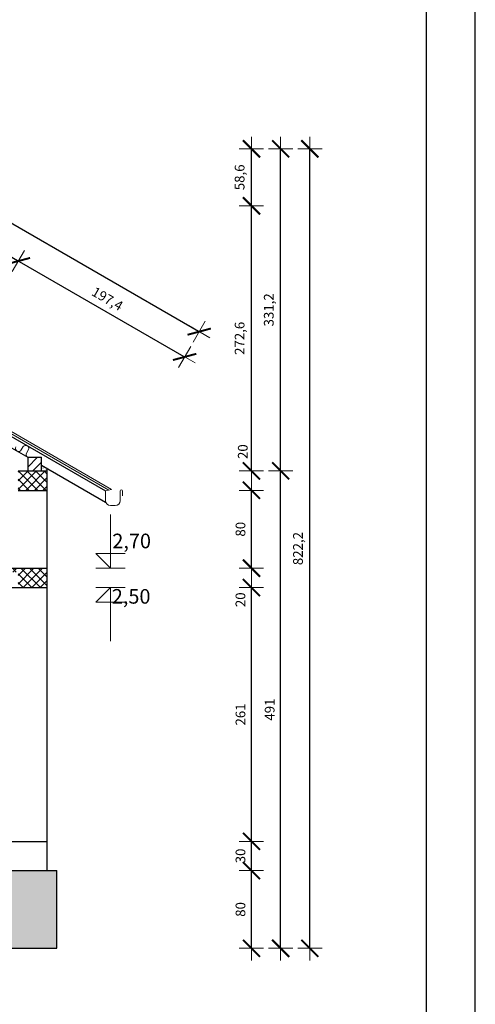
# Model space of a CAD drawing. Units: millimetres. Extents: x 50 to 7236, y 159 to 3129.
# Drawn here: x 1682 to 2150, y 1152 to 2165 of the extents above; entities that cross this region are included whole.
import ezdxf

# ---------------------------------------------------------------- set-up
doc = ezdxf.new("R2010")
doc.units = ezdxf.units.MM
doc.linetypes.add('DASHEDX2', pattern=[38.1, 25.4, -12.7])
for name, color, linetype, lineweight in [('KOTA', 7, 'Continuous', 5), ('NAMJESTAJ-1', 4, 'Continuous', 9), ('PLOC_I_OSTAL-1', 7, 'Continuous', 5), ('ZID-1', 2, 'Continuous', 25)]:
    doc.layers.add(name, color=color, linetype=linetype, lineweight=lineweight)
doc.layers.add('KROVISTE-1', color=1, linetype='Continuous')
doc.dimstyles.new('KOTA-100', dxfattribs={"dimtxt": 10, "dimasz": 1, "dimexe": 1.25, "dimexo": 0.625, "dimgap": 5, "dimtad": 1, "dimdec": 1, "dimtxsty": 'Standard', "dimblk": 'KOTA-100', "dimcen": 2.5, "dimse1": 1, "dimse2": 1, "dimadec": 0, "dimazin": 0, "dimtfac": 1, "dimtdec": 1, "dimtmove": 0, "dimatfit": 3, "dimfxl": 1, "dimarcsym": 0})
pattern_1 = [(45, (-73.593, 5770.268), (-4.419417, 4.419417), []), (135, (-73.593, 5770.268), (-4.419417, -4.419417), [])]

# ---------------------------------------------------------------- blocks, each defined once
blk = doc.blocks.new('KOTA-100')
at = {"layer": 'KOTA', "lineweight": 20, "ltscale": 0.5}
for p, q in [((0, 12.5), (0, -12.5)), ((-12.5, 0), (12.5, 0))]:
    blk.add_line(p, q, dxfattribs=at)
at = {"layer": 'KOTA', "lineweight": 20, "ltscale": 0.5, "const_width": 2}
blk.add_lwpolyline([(-8.8, -8.8), (8.8, 8.8)], dxfattribs=at)
blk = doc.blocks.new('*D143')
at = {"layer": 'Defpoints', "color": 0}
for p in [(1280.1, 2031.8), (1980, 2031.8), (1770.1, 1209.6)]:
    blk.add_point(p, dxfattribs=at)
at = {"layer": 'PLOC_I_OSTAL-1', "color": 0, "lineweight": -2}
blk.add_line((1980, 1210.6), (1980, 2030.8), dxfattribs=at)
for p, rotation in [((1980, 2031.8), 90), ((1980, 1209.6), 270)]:
    blk.add_blockref('KOTA-100', p, dxfattribs=dict(at, rotation=rotation))
at = {"layer": 'PLOC_I_OSTAL-1', "color": 0, "insert": (1969.1, 1620.7), "char_height": 10, "attachment_point": 5, "rotation": 90}
blk.add_mtext('822,2', dxfattribs=at)
blk = doc.blocks.new('*D144')
at = {"layer": 'Defpoints', "color": 0}
for p in [(1710.1, 1700.6), (1950, 1700.6), (1770.1, 1209.6)]:
    blk.add_point(p, dxfattribs=at)
at = {"layer": 'PLOC_I_OSTAL-1', "color": 0, "lineweight": -2}
blk.add_line((1950, 1210.6), (1950, 1699.6), dxfattribs=at)
for p, rotation in [((1950, 1700.6), 90), ((1950, 1209.6), 270)]:
    blk.add_blockref('KOTA-100', p, dxfattribs=dict(at, rotation=rotation))
at = {"layer": 'PLOC_I_OSTAL-1', "color": 0, "insert": (1940, 1455.1), "char_height": 10, "attachment_point": 5, "rotation": 90}
blk.add_mtext('491', dxfattribs=at)
blk = doc.blocks.new('*D153')
at = {"layer": 'Defpoints', "color": 0, "ltscale": 0.5}
for p in [(1760.1, 1580.6), (1920, 1580.6), (1760.1, 1319.6)]:
    blk.add_point(p, dxfattribs=at)
at = {"layer": 'KOTA', "color": 0, "lineweight": -2, "ltscale": 0.5}
blk.add_line((1920, 1320.6), (1920, 1579.6), dxfattribs=at)
for p, rotation in [((1920, 1580.6), 90), ((1920, 1319.6), 270)]:
    blk.add_blockref('KOTA-100', p, dxfattribs=dict(at, rotation=rotation))
at = {"layer": 'KOTA', "color": 0, "lineweight": 5, "ltscale": 0.5, "insert": (1910, 1450.1), "char_height": 10, "attachment_point": 5, "rotation": 90}
blk.add_mtext('261', dxfattribs=at)
blk = doc.blocks.new('*D159')
at = {"layer": 'Defpoints', "color": 0, "ltscale": 0.5}
for p in [(1770.1, 1289.6), (1920, 1289.6), (1770.1, 1209.6)]:
    blk.add_point(p, dxfattribs=at)
at = {"layer": 'KOTA', "color": 0, "lineweight": -2, "ltscale": 0.5}
blk.add_line((1920, 1210.6), (1920, 1288.6), dxfattribs=at)
for p, rotation in [((1920, 1289.6), 90), ((1920, 1209.6), 270)]:
    blk.add_blockref('KOTA-100', p, dxfattribs=dict(at, rotation=rotation))
at = {"layer": 'KOTA', "color": 0, "lineweight": 5, "ltscale": 0.5, "insert": (1910, 1249.6), "char_height": 10, "attachment_point": 5, "rotation": 90}
blk.add_mtext('80', dxfattribs=at)
blk = doc.blocks.new('*D160')
at = {"layer": 'Defpoints', "color": 0, "ltscale": 0.5}
for p in [(1760.1, 1319.6), (1920, 1319.6), (1770.1, 1289.6)]:
    blk.add_point(p, dxfattribs=at)
at = {"layer": 'KOTA', "color": 0, "lineweight": -2, "ltscale": 0.5}
blk.add_line((1920, 1290.6), (1920, 1318.6), dxfattribs=at)
for p, rotation in [((1920, 1319.6), 90), ((1920, 1289.6), 270)]:
    blk.add_blockref('KOTA-100', p, dxfattribs=dict(at, rotation=rotation))
at = {"layer": 'KOTA', "color": 0, "lineweight": 5, "ltscale": 0.5, "insert": (1910, 1304.6), "char_height": 10, "attachment_point": 5, "rotation": 90}
blk.add_mtext('30', dxfattribs=at)
blk = doc.blocks.new('*D169')
at = {"layer": 'Defpoints', "color": 0, "ltscale": 0.5}
for p in [(1252.3, 1941.4), (1866.3, 1843.8), (1755.1, 1651.1)]:
    blk.add_point(p, dxfattribs=at)
at = {"layer": 'KOTA', "color": 0, "lineweight": -2, "ltscale": 0.5}
blk.add_line((1364.3, 2133.5), (1865.5, 1844.3), dxfattribs=at)
for p, rotation in [((1363.4, 2134), 150.0098107307078), ((1866.3, 1843.8), 330.0098107307078)]:
    blk.add_blockref('KOTA-100', p, dxfattribs=dict(at, rotation=rotation))
at = {"layer": 'KOTA', "color": 0, "lineweight": 5, "ltscale": 0.5, "insert": (1620.3, 1998.3), "char_height": 10, "attachment_point": 5, "rotation": 330.0098}
blk.add_mtext('580,6', dxfattribs=at)
blk = doc.blocks.new('*D172')
at = {"layer": 'Defpoints', "color": 0}
for p in [(1280.1, 2031.8), (1950, 2031.8), (1710.1, 1700.6)]:
    blk.add_point(p, dxfattribs=at)
at = {"layer": 'PLOC_I_OSTAL-1', "color": 0, "lineweight": -2}
blk.add_line((1950, 1701.6), (1950, 2030.8), dxfattribs=at)
for p, rotation in [((1950, 2031.8), 90), ((1950, 1700.6), 270)]:
    blk.add_blockref('KOTA-100', p, dxfattribs=dict(at, rotation=rotation))
at = {"layer": 'PLOC_I_OSTAL-1', "color": 0, "insert": (1939.1, 1866.2), "char_height": 10, "attachment_point": 5, "rotation": 90}
blk.add_mtext('331,2', dxfattribs=at)
blk = doc.blocks.new('*D173')
at = {"layer": 'Defpoints', "color": 0, "ltscale": 0.5}
for p in [(1851.3, 1817.8), (1584.2, 1749.7), (1755.1, 1651.1)]:
    blk.add_point(p, dxfattribs=at)
at = {"layer": 'KOTA', "color": 0, "lineweight": -2, "ltscale": 0.5}
blk.add_line((1681.3, 1915.9), (1850.5, 1818.3), dxfattribs=at)
for p, rotation in [((1680.4, 1916.4), 150.0098107307078), ((1851.3, 1817.8), 330.0098107307078)]:
    blk.add_blockref('KOTA-100', p, dxfattribs=dict(at, rotation=rotation))
at = {"layer": 'KOTA', "color": 0, "lineweight": 5, "ltscale": 0.5, "insert": (1771.3, 1876.5), "char_height": 10, "attachment_point": 5, "rotation": 330.0098}
blk.add_mtext('197,4', dxfattribs=at)
blk = doc.blocks.new('*D174')
at = {"layer": 'Defpoints', "color": 0, "ltscale": 0.5}
for p in [(1680.4, 1916.4), (1461.9, 1820.4), (1584.2, 1749.7)]:
    blk.add_point(p, dxfattribs=at)
at = {"layer": 'KOTA', "color": 0, "lineweight": -2, "ltscale": 0.5}
blk.add_line((1559, 1986.5), (1679.5, 1916.9), dxfattribs=at)
for p, rotation in [((1558.1, 1987), 150.0098107307078), ((1680.4, 1916.4), 330.0098107307078)]:
    blk.add_blockref('KOTA-100', p, dxfattribs=dict(at, rotation=rotation))
at = {"layer": 'KOTA', "color": 0, "lineweight": 5, "ltscale": 0.5, "insert": (1624.7, 1961.1), "char_height": 10, "attachment_point": 5, "rotation": 330.0098}
blk.add_mtext('141,2', dxfattribs=at)
blk = doc.blocks.new('*D175')
at = {"layer": 'Defpoints', "color": 0, "ltscale": 0.5}
for p in [(1270.5, 1973.2), (1920, 1973.2), (1695.1, 1700.6)]:
    blk.add_point(p, dxfattribs=at)
at = {"layer": 'KOTA', "color": 0, "lineweight": -2, "ltscale": 0.5}
blk.add_line((1920, 1701.6), (1920, 1972.2), dxfattribs=at)
for p, rotation in [((1920, 1973.2), 90), ((1920, 1700.6), 270)]:
    blk.add_blockref('KOTA-100', p, dxfattribs=dict(at, rotation=rotation))
at = {"layer": 'KOTA', "color": 0, "lineweight": 5, "ltscale": 0.5, "insert": (1909.1, 1836.9), "char_height": 10, "attachment_point": 5, "rotation": 90}
blk.add_mtext('272,6', dxfattribs=at)
blk = doc.blocks.new('*D176')
at = {"layer": 'Defpoints', "color": 0, "ltscale": 0.5}
for p in [(1280.1, 2031.8), (1920, 2031.8), (1270.5, 1973.2)]:
    blk.add_point(p, dxfattribs=at)
at = {"layer": 'KOTA', "color": 0, "lineweight": -2, "ltscale": 0.5}
blk.add_line((1920, 1974.2), (1920, 2030.8), dxfattribs=at)
for p, rotation in [((1920, 2031.8), 90), ((1920, 1973.2), 270)]:
    blk.add_blockref('KOTA-100', p, dxfattribs=dict(at, rotation=rotation))
at = {"layer": 'KOTA', "color": 0, "lineweight": 5, "ltscale": 0.5, "insert": (1909.1, 2002.5), "char_height": 10, "attachment_point": 5, "rotation": 90}
blk.add_mtext('58,6', dxfattribs=at)
blk = doc.blocks.new('kota1')
at = {"lineweight": 5}
for p, q in [((0, 0), (-15, -15)), ((-15, 0), (15, 0)), ((0, -15), (0, 0)), ((-15, -15), (15, -15)), ((0, -15), (0, -55))]:
    blk.add_line(p, q, dxfattribs=at)
blk = doc.blocks.new('*D181')
at = {"layer": 'Defpoints', "color": 0, "ltscale": 0.5}
for p in [(1760.1, 1680.6), (1920, 1680.6), (1760.1, 1600.6)]:
    blk.add_point(p, dxfattribs=at)
at = {"layer": 'KOTA', "color": 0, "lineweight": -2, "ltscale": 0.5}
blk.add_line((1920, 1601.6), (1920, 1679.6), dxfattribs=at)
for p, rotation in [((1920, 1680.6), 90), ((1920, 1600.6), 270)]:
    blk.add_blockref('KOTA-100', p, dxfattribs=dict(at, rotation=rotation))
at = {"layer": 'KOTA', "color": 0, "lineweight": 5, "ltscale": 0.5, "insert": (1910, 1640.6), "char_height": 10, "attachment_point": 5, "rotation": 90}
blk.add_mtext('80', dxfattribs=at)

msp = doc.modelspace()

# ---------------------------------------------------------------- hatches: boundary and pattern name
at = {"layer": 'PLOC_I_OSTAL-1', "lineweight": 5, "ltscale": 0.5}
h = msp.add_hatch(dxfattribs=at)
h.set_pattern_fill('ANSI31', color=0, scale=2, style=0)
h.set_pattern_definition([(45, (-1086.43, 2726.6744), (-4.490128, 4.490128), [])])
h.paths.add_polyline_path([(770.07, 1714.6), (756.07, 1714.6), (756.07, 1700.6), (770.07, 1700.6)])
h.paths.add_polyline_path([(1207.07, 1926.49), (1193.07, 1926.49), (1193.07, 1906.49), (1207.07, 1906.49)])
h.paths.add_polyline_path([(1337.07, 1926.49), (1323.07, 1926.49), (1323.07, 1906.49), (1337.07, 1906.49)])
h.paths.add_polyline_path([(1704.07, 1714.6), (1690.07, 1714.6), (1690.07, 1700.6), (1704.07, 1700.6)])
h = msp.add_hatch(dxfattribs=at)
h.set_pattern_fill('AR-SAND', color=0, scale=0.07, style=0)
h.set_pattern_definition([(37.5, (1612.6098, 4181.2887), (-0.1120022, 3.4258927), [0, -2.70256, 0, -3.0226, 0, -2.88925]), (7.5, (1612.61, 4181.2887), (3.146663, 5.017776), [0, -1.45796, 0, -2.43586, 0, -0.93345]), (327.5, (1610.423, 4181.2887), (5.5369466, 0.0100603), [0, -0.889, 0, -3.2004, 0, -4.1783]), (317.5, (1610.423, 4181.2887), (5.344895, 1.560505), [0, -0.4445, 0, -2.09804, 0, -2.4003])])
h.paths.add_polyline_path([(1710.07, 1703.06), (1704.07, 1706.52), (1704.07, 1700.6), (1710.07, 1700.6)])
h = msp.add_hatch(dxfattribs=at)
h.set_pattern_fill('ANSI37', color=0, scale=50, style=0)
h.set_pattern_definition(pattern_1)
h.paths.add_polyline_path([(780.07, 1700.6), (750.07, 1700.6), (750.07, 1680.6), (780.07, 1680.6)])
h.paths.add_polyline_path([(1710.07, 1700.6), (1680.07, 1700.6), (1680.07, 1680.6), (1710.07, 1680.6)])
h = msp.add_hatch(dxfattribs=at)
h.set_pattern_fill('ANSI37', color=0, scale=50, style=0)
h.set_pattern_definition(pattern_1)
h.paths.add_polyline_path([(780.07, 1596.6), (1680.07, 1596.6), (1680.07, 1580.6), (1710.07, 1580.6), (1710.07, 1600.6), (1368.27, 1600.6, -0.0850332), (1367.82, 1600.6), (938.27, 1600.6, -0.0850332), (937.82, 1600.6), (750.07, 1600.6), (750.07, 1580.6), (780.07, 1580.6)])
h = msp.add_hatch(dxfattribs=at)
h.set_pattern_fill('ANSI33', color=0, scale=50, style=0)
h.set_pattern_definition([(45, (-73.593, 5770.268), (-8.838835, 8.838835), []), (45, (-64.754, 5770.268), (-8.838835, 8.838835), [6.25, -3.125])])
h.paths.add_polyline_path([(790.07, 1289.6), (740.07, 1289.6), (740.07, 1209.6), (790.07, 1209.6)])
h.paths.add_polyline_path([(1225.07, 1289.6), (1175.07, 1289.6), (1175.07, 1209.6), (1225.07, 1209.6)])
h.paths.add_polyline_path([(1305.07, 1209.6), (1355.07, 1209.6), (1355.07, 1289.6), (1305.07, 1289.6)])
h.paths.add_polyline_path([(1570.07, 1209.6), (1570.07, 1289.6), (1520.07, 1289.6), (1520.07, 1209.6)])
h.paths.add_polyline_path([(1670.07, 1209.6), (1720.07, 1209.6), (1720.07, 1289.6), (1670.07, 1289.6)])
h.paths.add_polyline_path([(500.06, 1209.6), (530.06, 1209.6), (530.06, 1309.6), (500.06, 1309.6)])

# ---------------------------------------------------------------- linework, layer by layer
at = {"layer": 'Defpoints', "color": 0}
msp.add_line((2150.06, 159.45), (2150.06, 3129.45), dxfattribs=at)
at = {"layer": 'KOTA', "lineweight": 5}
msp.add_line((1919.96, 1681.6), (1919.96, 1699.6), dxfattribs=at)
at = {"layer": 'KOTA', "color": 0, "lineweight": 5}
for p, q in [((1775.07, 1600.6), (1775.07, 1655.6)), ((1790.07, 1615.6), (1760.07, 1615.6)), ((1760.07, 1615.6), (1775.07, 1600.6))]:
    msp.add_line(p, q, dxfattribs=at)
at = {"layer": 'KOTA', "color": 0, "lineweight": 5, "ltscale": 0.5}
msp.add_line((1919.96, 1581.6), (1919.96, 1599.6), dxfattribs=at)
at = {"layer": 'KROVISTE-1', "color": 0, "lineweight": 5, "ltscale": 0.5}
for p, q in [((1602.57, 1779.55), (1773.48, 1680.88)), ((1603.57, 1781.29), (1776.21, 1681.61)), ((1770.07, 1679.96), (1776.21, 1681.61))]:
    msp.add_line(p, q, dxfattribs=at)
at = {"layer": 'KROVISTE-1', "color": 0, "lineweight": 25, "ltscale": 0.5}
for p, q in [((1609.98, 1772.39), (1770.07, 1679.96)), ((1604.98, 1763.73), (1690.07, 1714.6)), ((1690.07, 1714.6), (1704.07, 1714.6)), ((1704.07, 1706.52), (1770.07, 1668.41))]:
    msp.add_line(p, q, dxfattribs=at)
at = {"layer": 'KROVISTE-1', "color": 0, "lineweight": 25}
for p, q in [((1690.07, 1714.6), (1690.07, 1700.6)), ((1704.07, 1700.6), (1704.07, 1714.6))]:
    msp.add_line(p, q, dxfattribs=at)
at = {"layer": 'NAMJESTAJ-1', "color": 0, "lineweight": 5, "ltscale": 0.5}
for p, q in [((1770.07, 1669.96), (1770.07, 1679.96)), ((1785.07, 1679.96), (1785.07, 1669.96)), ((1787.57, 1679.96), (1787.57, 1674.96)), ((1775.07, 1664.96), (1780.07, 1664.96))]:
    msp.add_line(p, q, dxfattribs=at)
for centre, radius, start, end in [((1786.32, 1679.96), 1.25, 0, 180), ((1775.07, 1669.96), 5, 180, 270), ((1780.07, 1669.96), 5, 270, 0)]:
    msp.add_arc(centre, radius, start, end, dxfattribs=at)
at = {"layer": 'PLOC_I_OSTAL-1', "color": 0, "lineweight": 5, "ltscale": 0.5}
for p, q in [((1683.41, 1722.11), (1685.51, 1725.63)), ((1688.85, 1718.85), (1690.95, 1722.48))]:
    msp.add_line(p, q, dxfattribs=at)
at = {"layer": 'PLOC_I_OSTAL-1', "color": 0, "lineweight": 5}
msp.add_line((1760.07, 1600.6), (1790.07, 1600.6), dxfattribs=at)
at = {"layer": 'PLOC_I_OSTAL-1', "color": 0, "linetype": 'DASHEDX2', "lineweight": 5, "ltscale": 0.5, "const_width": 0.5}
msp.add_lwpolyline([(750.07, 1319.85), (1710.07, 1319.85)], dxfattribs=at)
at = {"layer": 'PLOC_I_OSTAL-1', "color": 0, "lineweight": 5, "ltscale": 0.5}
for centre, radius, start, end in [((1680.66, 1723.7), 3.17, 150, 330), ((1688, 1723.67), 3.18, 338.16041, 141.83959), ((1691.65, 1717.35), 3.17, 150, 240)]:
    msp.add_arc(centre, radius, start, end, dxfattribs=at)
at = {"layer": 'ZID-1', "color": 0}
msp.add_line((2100.06, 209.45), (2100.06, 3079.45), dxfattribs=at)
at = {"layer": 'ZID-1', "color": 0, "lineweight": 25}
for p, q in [((1710.07, 1289.6), (1710.07, 1703.06)), ((1680.07, 1700.6), (1710.07, 1700.6)), ((1710.07, 1289.6), (1710.07, 1700.6)), ((1680.07, 1680.6), (1710.07, 1680.6)), ((750.07, 1600.6), (1710.07, 1600.6)), ((750.07, 1580.6), (1710.07, 1580.6)), ((750.07, 1319.6), (1710.07, 1319.6)), ((740.07, 1289.6), (1720.07, 1289.6)), ((1720.07, 1209.6), (1720.07, 1289.6)), ((1670.07, 1209.6), (1720.07, 1209.6))]:
    msp.add_line(p, q, dxfattribs=at)

# ---------------------------------------------------------------- block references
at = {"layer": 'KOTA', "lineweight": 5}
for p, rotation in [((1919.96, 1700.6), 90), ((1919.96, 1680.6), 270)]:
    msp.add_blockref('KOTA-100', p, dxfattribs=dict(at, rotation=rotation))
at = {"layer": 'KOTA', "color": 0, "lineweight": 5, "ltscale": 0.5}
for p, rotation in [((1919.96, 1680.6), 270), ((1919.96, 1600.6), 90), ((1919.96, 1580.6), 270)]:
    msp.add_blockref('KOTA-100', p, dxfattribs=dict(at, rotation=rotation))
at = {"layer": 'KOTA', "color": 0, "lineweight": 5}
msp.add_blockref('kota1', (1775.07, 1580.6), dxfattribs=at)

# ---------------------------------------------------------------- texts
at = {"layer": 'KOTA', "lineweight": 5, "insert": (1912.37, 1720.38), "char_height": 10, "attachment_point": 5, "rotation": 90}
msp.add_mtext('20', dxfattribs=at)
at = {"layer": 'KOTA', "color": 0, "lineweight": 5, "char_height": 15, "width": 41.2, "attachment_point": 1}
for s, insert in [('{\\fTahoma|b0|i0|c238|p32;2,70}', (1776.98, 1636.04)), ('{\\fTahoma|b0|i0|c238|p32;2,50}', (1776.45, 1579.06))]:
    msp.add_mtext(s, dxfattribs=dict(at, insert=insert))
at = {"layer": 'KOTA', "color": 0, "lineweight": 5, "ltscale": 0.5, "insert": (1909.96, 1568.07), "char_height": 10, "attachment_point": 5, "rotation": 90}
msp.add_mtext('20', dxfattribs=at)

# ---------------------------------------------------------------- dimensions: what is measured, and where the dimension line sits
at = {"layer": 'KOTA', "color": 0, "lineweight": 5, "ltscale": 0.5}
for base, p1, p2, angle, picture, middle in [((1866.3383, 1843.7748), (1252.2644, 1941.3856), (1755.1195, 1651.062), 150.00981, '*D169', (1620.3009, 1998.2764)), ((1919.96, 1289.6), (1770.07, 1209.6), (1770.07, 1289.6), 90, '*D159', (1909.96, 1249.6))]:
    dim = msp.add_linear_dim(base=base, p1=p1, p2=p2, angle=angle, dimstyle='KOTA-100', dxfattribs=at)
    dim.commit()
    dim.dimension.update_dxf_attribs({"geometry": picture, "text_midpoint": middle})
at = {"layer": 'KOTA', "lineweight": 5, "ltscale": 0.5}
for base, p1, p2, picture, middle in [((1919.96, 2031.77), (1270.52, 1973.16), (1280.07, 2031.77), '*D176', (1909.13, 2002.46)), ((1919.96, 1973.16), (1695.07, 1700.6), (1270.52, 1973.16), '*D175', (1909.13, 1836.88))]:
    dim = msp.add_linear_dim(base=base, p1=p1, p2=p2, angle=90, dimstyle='KOTA-100', override={"dimtmove": 1}, dxfattribs=at)
    dim.commit()
    dim.dimension.update_dxf_attribs({"geometry": picture, "text_midpoint": middle})
at = {"layer": 'KOTA', "color": 0, "lineweight": 5, "ltscale": 0.5}
for base, p1, p2, angle, picture, middle in [((1680.41, 1916.44), (1461.94, 1820.38), (1584.21, 1749.74), 150.00981, '*D174', (1624.68, 1961.11)), ((1851.34, 1817.79), (1584.21, 1749.74), (1755.12, 1651.06), 150.00981, '*D173', (1771.29, 1876.5)), ((1919.96, 1680.6), (1760.07, 1600.6), (1760.07, 1680.6), 90, '*D181', (1909.96, 1640.6)), ((1919.96, 1580.6), (1760.07, 1319.6), (1760.07, 1580.6), 90, '*D153', (1909.96, 1450.1)), ((1919.96, 1319.6), (1770.07, 1289.6), (1760.07, 1319.6), 90, '*D160', (1909.96, 1304.6))]:
    dim = msp.add_linear_dim(base=base, p1=p1, p2=p2, angle=angle, dimstyle='KOTA-100', override={"dimtmove": 1}, dxfattribs=at)
    dim.commit()
    dim.dimension.update_dxf_attribs({"geometry": picture, "text_midpoint": middle})
at = {"layer": 'PLOC_I_OSTAL-1'}
for base, p2, picture, middle in [((1979.96, 2031.77), (1280.07, 2031.77), '*D143', (1969.13, 1620.68)), ((1949.96, 1700.6), (1710.07, 1700.6), '*D144', (1939.96, 1455.1))]:
    dim = msp.add_linear_dim(base=base, p1=(1770.07, 1209.6), p2=p2, angle=90, dimstyle='KOTA-100', dxfattribs=at)
    dim.commit()
    dim.dimension.update_dxf_attribs({"geometry": picture, "text_midpoint": middle})
dim = msp.add_linear_dim(base=(1949.96, 2031.77), p1=(1710.07, 1700.6), p2=(1280.07, 2031.77), angle=90, dimstyle='KOTA-100', override={"dimtmove": 1}, dxfattribs=at)
dim.commit()
dim.dimension.update_dxf_attribs({"geometry": '*D172', "text_midpoint": (1939.13, 1866.18)})

doc.saveas('drawing.dxf')
